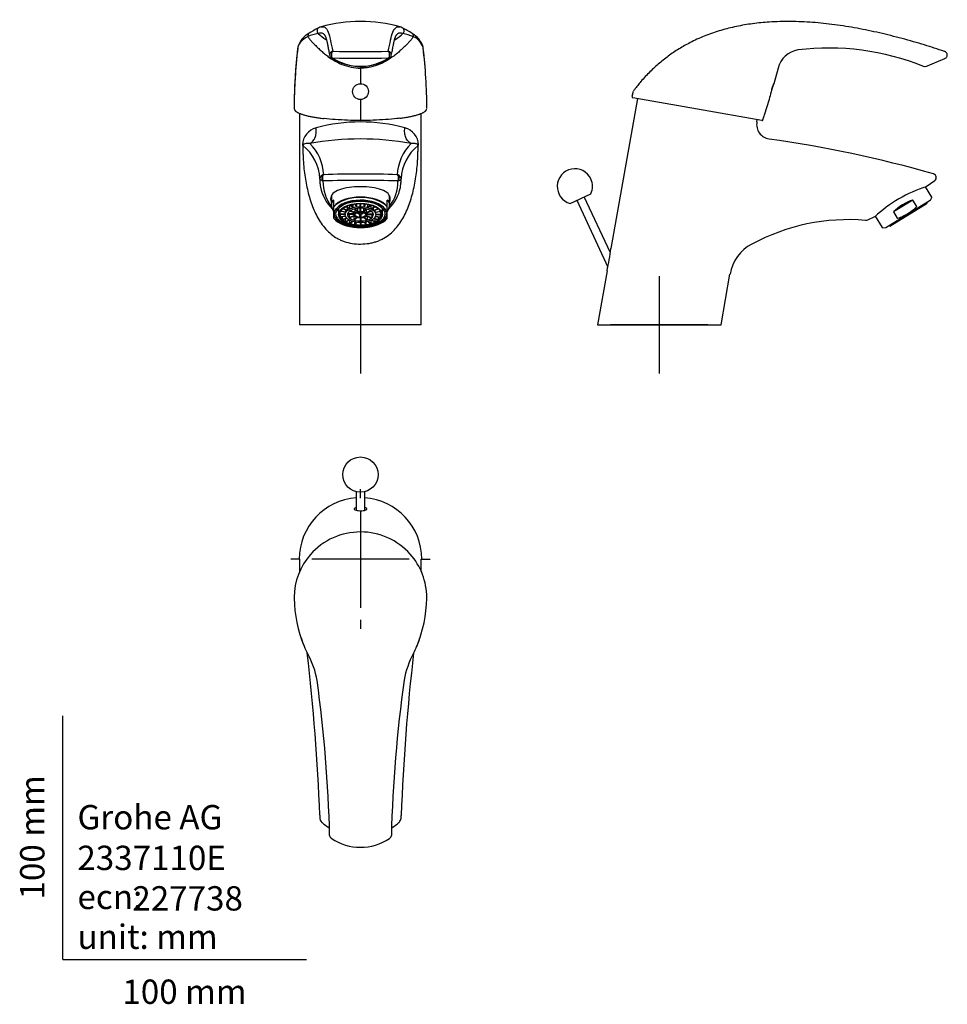
# Model space of a CAD drawing. Units: millimetres. Extents: x -18 to 363, y -18 to 386.
import ezdxf
from ezdxf.enums import TextEntityAlignment as Align
from ezdxf.lldxf.tags import DXFTag

# ---------------------------------------------------------------- set-up
doc = ezdxf.new("R2010")
doc.units = ezdxf.units.MM
for name, color, linetype in [('$DDT_AUDIT_GENERATED_(77)', 7, 'Continuous'), ('$DDT_AUDIT_GENERATED_(89)', 7, 'Continuous'), ('$DDT_AUDIT_GENERATED_(9A)', 7, 'Continuous'), ('$DDT_AUDIT_GENERATED_(9E)', 7, 'Continuous'), ('$DDT_AUDIT_GENERATED_(B3)', 7, 'Continuous'), ('$DDT_AUDIT_GENERATED_(B5)', 7, 'Continuous'), ('$DDT_AUDIT_GENERATED_(B8)', 7, 'Continuous'), ('Default', 7, 'Continuous')]:
    doc.layers.add(name, color=color, linetype=linetype)
doc.styles.add('SEACAD_seiso_ttf', font='seiso.ttf')
tags = doc.linetypes.add('CENTER2', pattern=[28.575, 19.05, -3.175, 3.175, -3.175]).pattern_tags.tags
tags[10:11] = [DXFTag(74, 4), DXFTag(75, 0), DXFTag(340, '0'), DXFTag(46, 0.0), DXFTag(50, 0.0), DXFTag(44, 0.0), DXFTag(45, 0.0)]
tags[8:9] = [DXFTag(74, 4), DXFTag(75, 0), DXFTag(340, '0'), DXFTag(46, 0.0), DXFTag(50, 0.0), DXFTag(44, 0.0), DXFTag(45, 0.0)]
tags[6:7] = [DXFTag(74, 4), DXFTag(75, 0), DXFTag(340, '0'), DXFTag(46, 0.0), DXFTag(50, 0.0), DXFTag(44, 0.0), DXFTag(45, 0.0)]
tags[4:5] = [DXFTag(74, 4), DXFTag(75, 0), DXFTag(340, '0'), DXFTag(46, 0.0), DXFTag(50, 0.0), DXFTag(44, 0.0), DXFTag(45, 0.0)]

# ---------------------------------------------------------------- blocks, each defined once
blk = doc.blocks.new('SEANNOT_GROUP')
at = {"layer": 'Default', "color": 7, "linetype": 'CENTER2'}
for p, q in [((122.21, 280.65), (122.21, 240.65)), ((142.21, 260.65), (102.21, 260.65))]:
    blk.add_line(p, q, dxfattribs=at)
blk = doc.blocks.new('SEANNOT_GROUP1')
at = {"layer": 'Default', "color": 7, "linetype": 'CENTER2'}
for p, q in [((244.97, 280.65), (244.97, 240.65)), ((264.97, 260.65), (224.97, 260.65))]:
    blk.add_line(p, q, dxfattribs=at)
blk = doc.blocks.new('SEANNOT_GROUP2')
at = {"layer": 'Default', "color": 7, "linetype": 'CENTER2'}
for p, q in [((122.23, 189.43), (122.23, 193.11)), ((122.23, 184.43), (122.23, 144.43)), ((97.23, 164.43), (93.55, 164.43)), ((142.23, 164.43), (102.23, 164.43)), ((147.23, 164.43), (150.9, 164.43)), ((122.23, 139.43), (122.23, 135.76))]:
    blk.add_line(p, q, dxfattribs=at)
blk = doc.blocks.new('SE')
at = {"layer": '$DDT_AUDIT_GENERATED_(77)', "color": 7, "linetype": 'Continuous'}
for p, q in [((235.97, 353.58), (225.1, 291.94)), ((285.05, 343.95), (285.21, 344.9)), ((285.2, 344.8), (285.26, 345.15)), ((354.62, 317.42), (358.15, 319.9)), ((330.68, 303.75), (333.48, 305.11)), ((223.5, 282.87), (219.59, 260.65)), ((270.36, 260.64), (274.02, 281.44)), ((219.58, 260.65), (270.36, 260.65))]:
    blk.add_line(p, q, dxfattribs=at)
for centre, radius, start, end in [((290.94, 342.89), 5.97, 169.8321, 261.8337), ((226.41, -130.83), 472.02, 73.8561, 82.2476), ((357.31, 321.13), 1.49, 304.7552, 76.6105), ((371.47, 264.1), 55.83, 107.5087, 132.8668), ((322.74, 220.4), 83.43, 85.2011, 118.4472), ((329.89, 305.45), 1.88, 264.9919, 294.8603), ((150.1, 300.49), 75.49, 346.495, 353.5038), ((291.26, 278.39), 17.5, 118.2395, 170)]:
    blk.add_arc(centre, radius, start, end, dxfattribs=at)
blk.add_open_spline([(358.22, 319.93), (358.22, 319.93), (358.22, 319.93), (358.22, 319.93), (358.22, 319.93), (358.22, 319.93)], degree=3, knots=[0.499237144, 0.499237144, 0.499237144, 0.499237144, 0.5, 0.5, 0.50416606, 0.50416606, 0.50416606, 0.50416606], dxfattribs=at)
at = {"layer": '$DDT_AUDIT_GENERATED_(89)', "color": 7, "linetype": 'Continuous'}
for p, q in [((356.92, 313.08), (354.37, 317.24)), ((338.01, 300.59), (356.27, 311.78)), ((349.16, 311.88), (341.16, 306.97)), ((350.74, 309.29), (349.16, 311.88)), ((356.33, 311.84), (356.92, 312.93)), ((333.73, 305.23), (336.56, 300.61)), ((341.16, 306.97), (342.74, 304.39)), ((336.7, 300.53), (337.94, 300.57))]:
    blk.add_line(p, q, dxfattribs=at)
for centre, start, end in [((356.2, 311.91), 301.5, 331.5), ((356.79, 313), 331.5, 31.5), ((336.69, 300.68), 211.5, 271.5), ((337.93, 300.72), 271.5, 301.5)]:
    blk.add_arc(centre, 0.15, start, end, dxfattribs=at)
blk.add_ellipse((348.47, 304.02), major_axis=(10.18, 6.24), ratio=0.57735, start_param=1.16697, end_param=1.974622, dxfattribs=at)
for points, knots in [([(342.98, 304.38), (343.69, 304.63), (344.4, 304.91), (345.77, 305.55), (346.43, 305.9), (347.71, 306.69), (348.33, 307.12), (349.53, 308.06), (350.1, 308.56), (350.64, 309.08)], [0, 0, 0, 0, 0.25, 0.25, 0.5, 0.5, 0.75, 0.75, 1, 1, 1, 1]), ([(350.64, 309.08), (350.67, 309.11), (350.7, 309.14), (350.73, 309.19), (350.74, 309.21), (350.75, 309.25), (350.75, 309.27), (350.74, 309.29)], [0, 0, 0, 0, 0.5, 0.5, 0.75, 0.75, 1, 1, 1, 1]), ([(342.74, 304.39), (342.75, 304.37), (342.77, 304.36), (342.81, 304.35), (342.83, 304.35), (342.9, 304.36), (342.94, 304.37), (342.98, 304.38)], [0, 0, 0, 0, 0.25, 0.25, 0.5, 0.5, 1, 1, 1, 1])]:
    blk.add_open_spline(points, degree=3, knots=knots, dxfattribs=at)
at = {"layer": '$DDT_AUDIT_GENERATED_(9A)', "color": 7, "linetype": 'Continuous'}
for p, q in [((339.65, 301.18), (355, 310.59)), ((355, 310.59), (354.82, 310.89)), ((339.47, 301.48), (339.65, 301.18))]:
    blk.add_line(p, q, dxfattribs=at)
at = {"layer": '$DDT_AUDIT_GENERATED_(9E)', "color": 7, "linetype": 'Continuous'}
for p, q in [((354.45, 366.78), (362.35, 370.06)), ((293.77, 366.04), (292.05, 359.65)), ((233.89, 354.54), (234.43, 356.64)), ((234.68, 357.16), (234.43, 356.64)), ((292.05, 359.65), (292.05, 359.65)), ((233.86, 354.43), (233.83, 354.28)), ((260.61, 349.23), (234.06, 353.91)), ((290.15, 353.14), (288.13, 346.74)), ((287.17, 344.55), (260.61, 349.23)), ((287.5, 344.75), (287.94, 346.09)), ((287.94, 346.09), (288.15, 346.72))]:
    blk.add_line(p, q, dxfattribs=at)
for centre, radius, start, end in [((303.72, 363.45), 10.28, 99.8721, 165.4286), ((314.57, 270.04), 104.27, 68.0558, 96.9419), ((354.04, 368.12), 1.4, 249.4963, 292.171), ((310.56, 256.63), 125.95, 127.0394, 127.0457), ((324.89, 346.56), 35.36, 158.7972, 169.2774), ((234.12, 354.21), 0.3, 166.3443, 260), ((287.22, 344.84), 0.3, 260, 341.7846)]:
    blk.add_arc(centre, radius, start, end, dxfattribs=at)
for points, knots in [([(362.21, 372.88), (359.17, 373.88), (353.79, 375.65), (344.69, 378.26), (335.51, 380.55), (326.27, 382.47), (317.09, 383.94), (307.98, 384.9), (299.01, 385.3), (290.79, 385.09), (283.36, 384.37), (276.72, 383.24), (270.3, 381.64), (264.14, 379.54), (258.58, 377.08), (253.61, 374.34), (249.18, 371.43), (244.99, 368.15), (241.07, 364.56), (237.55, 360.81), (235.7, 358.43), (234.73, 357.17)], [0, 0, 0, 0, 0.063373, 0.133097, 0.202278, 0.270813, 0.338507, 0.40512, 0.47042, 0.534232, 0.584153, 0.633078, 0.681076, 0.728278, 0.774875, 0.813422, 0.851879, 0.890418, 0.929217, 0.968448, 1, 1, 1, 1]), ([(362.23, 370.03), (362.35, 370.07), (362.62, 370.15), (362.98, 370.48), (363.24, 370.94), (363.34, 371.46), (363.24, 371.95), (363.03, 372.34), (362.78, 372.61), (362.52, 372.78), (362.33, 372.86), (362.23, 372.89), (362.21, 372.89)], [0, 0, 0, 0, 0.087149, 0.232279, 0.361097, 0.496763, 0.635291, 0.74571, 0.839063, 0.918104, 0.982874, 1, 1, 1, 1])]:
    blk.add_open_spline(points, degree=3, knots=knots, dxfattribs=at)
at = {"layer": '$DDT_AUDIT_GENERATED_(B3)', "color": 7, "linetype": 'Continuous'}
blk.add_line((291.22, 357.46), (292.1, 359.74), dxfattribs=at)
at = {"layer": '$DDT_AUDIT_GENERATED_(B5)', "color": 7, "linetype": 'Continuous'}
for p, q in [((211.05, 311.76), (223.84, 284.32)), ((224.89, 290.24), (214.17, 313.22))]:
    blk.add_line(p, q, dxfattribs=at)
at = {"layer": '$DDT_AUDIT_GENERATED_(B8)', "color": 7, "linetype": 'Continuous'}
blk.add_line((208.33, 310.49), (216.89, 314.48), dxfattribs=at)
for start, end in [(25, 254.3428), (335.6572, 25)]:
    blk.add_arc((210.29, 317.47), 7.25, start, end, dxfattribs=at)
blk = doc.blocks.new('SE1')
at = {"layer": '$DDT_AUDIT_GENERATED_(77)', "color": 7, "linetype": 'Continuous'}
for p, q in [((97.21, 347.46), (97.21, 260.65)), ((147.21, 260.65), (147.21, 347.46)), ((107.11, 322.27), (106.79, 322.19)), ((106.9, 319.72), (106.82, 319.71)), ((137.32, 322.27), (137.63, 322.19)), ((137.61, 319.71), (137.53, 319.72)), ((147.21, 260.65), (97.21, 260.65))]:
    blk.add_line(p, q, dxfattribs=at)
for centre, radius, start, end in [((122.21, 274.71), 69.24, 74.7205, 105.2806), ((105.89, 334.19), 7.56, 104.7163, 177.4753), ((138.56, 334.2), 7.55, 2.5108, 75.3932), ((122.21, 219.23), 117.74, 79.7921, 100.2087), ((97.99, 333.95), 0.672, 30.0674, 59.1684), ((86.9, 319.75), 18.64, 2.7198, 51.2263), ((87.97, 321.39), 19.16, 2.6299, 45.7125), ((156.45, 321.39), 19.15, 134.2835, 177.3724), ((157.53, 319.75), 18.64, 128.7772, 177.2826), ((122.21, 320.29), 16.7, 178.8091, 182.2758), ((107.26, 320.51), 1.75, 105.4426, 175.7816), ((122.21, 320.29), 16.7, 182.2758, 190.7317), ((122.21, 319.17), 15.41, 177.9821, 220.084), ((122.23, -237.81), 557.74, 88.4276, 91.5748), ((122.22, -63.38), 385.94, 87.7581, 92.2444), ((122.21, 319.17), 15.41, 320.0249, 2.0203), ((137.15, 320.49), 1.77, 4.6811, 74.0998), ((122.21, 320.29), 16.7, 348.8915, 357.4824), ((122.21, 320.29), 16.7, 357.4824, 1.1933), ((122.22, 320.29), 16.71, 190.8918, 225.9149), ((122.22, 320.29), 16.71, 314.0592, 348.723)]:
    blk.add_arc(centre, radius, start, end, dxfattribs=at)
for centre, major_axis, ratio, start_param, end_param in [((99.59, 340.79), (0.99, -5.92), 0.739696, 0.181201, 1.567377), ((152.04, 334.21), (-6.21, -0.06), 0.203808, -0.301075, -0.1027), ((107.36, 320.85), (0.25, -1.48), 0.66892, 3.487923, 5.475666), ((107.44, 320.86), (-0.05, 1.5), 0.586287, 0.327142, 2.415588), ((136.99, 320.86), (-0.05, -1.5), 0.586242, 0.725979, 2.814447), ((137.07, 320.85), (-0.25, -1.48), 0.668893, 0.807497, 2.795254), ((122.21, 313.65), (-12.25, 0), 0.522499, 0.099913, 0.227267), ((122.21, 313.65), (-12.01, 0), 0.522499, 0.017097, 0.110697), ((122.21, 313.65), (-12.01, 0), 0.522499, 3.030896, 3.126007), ((122.21, 313.65), (-12.25, 0), 0.522499, 2.914325, 3.040386)]:
    blk.add_ellipse(centre, major_axis=major_axis, ratio=ratio, start_param=start_param, end_param=end_param, dxfattribs=at)
for points, knots in [([(143.08, 335.1), (142.6, 335.31), (142.16, 335.63), (141.4, 336.47), (141.09, 336.98), (140.61, 338.14), (140.46, 338.78), (140.32, 340.12), (140.35, 340.82), (140.46, 341.5)], [0, 0, 0, 0, 0.25, 0.25, 0.5, 0.5, 0.75, 0.75, 1, 1, 1, 1]), ([(101.35, 335.1), (100.7, 335.18), (100.17, 335.15), (99.48, 335.02), (99.27, 334.96), (98.98, 334.83), (98.89, 334.77), (98.76, 334.67), (98.72, 334.63), (98.66, 334.55), (98.64, 334.52), (98.6, 334.44), (98.58, 334.41), (98.57, 334.28)], [0, 0, 0, 0, 0.5, 0.5, 0.75, 0.75, 0.875, 0.875, 0.9375, 0.9375, 0.96875, 0.96875, 1, 1, 1, 1]), ([(98.57, 334.28), (98.57, 333.9), (98.56, 333.13), (98.57, 331.98), (98.6, 330.63), (98.67, 329.08), (98.81, 326.75), (99.08, 323.85), (99.71, 319.3), (100.87, 313.83), (102.96, 307.72), (105.89, 302.22), (109.26, 298.4), (112.2, 296.37), (114.06, 295.44), (116.05, 294.65), (118.77, 293.98), (122.28, 293.72), (125.21, 293.95), (127.4, 294.41), (128.97, 294.88), (130.45, 295.48), (132.31, 296.43), (135.23, 298.47), (138.57, 302.28), (141.49, 307.77), (143.57, 313.89), (144.95, 320.45), (145.55, 325.63), (145.76, 329.1), (145.83, 330.82), (145.86, 332.56), (145.86, 333.7), (145.85, 334.28)], [0, 0, 0, 0, 0.010607, 0.021028, 0.031277, 0.046956, 0.06274, 0.094078, 0.125561, 0.188465, 0.251004, 0.31365, 0.375489, 0.406615, 0.422194, 0.437916, 0.469318, 0.500701, 0.532099, 0.5477, 0.563289, 0.579008, 0.594642, 0.625769, 0.687213, 0.749323, 0.812299, 0.875219, 0.937599, 0.953162, 0.968615, 0.984099, 1, 1, 1, 1]), ([(145.85, 334.28), (145.85, 334.31), (145.85, 334.37), (145.82, 334.43), (145.8, 334.5), (145.76, 334.56), (145.72, 334.62), (145.63, 334.71), (145.4, 334.86), (144.98, 335.02), (144.43, 335.12), (143.9, 335.15), (143.48, 335.14), (143.21, 335.12), (143.08, 335.1)], [0, 0, 0, 0, 0.007885, 0.019687, 0.03587, 0.056608, 0.077714, 0.102919, 0.186162, 0.392675, 0.63329, 0.78483, 0.898689, 1, 1, 1, 1]), ([(106.82, 319.71), (106.62, 319.75), (106.44, 319.81), (106.12, 319.94), (105.99, 320.02), (105.76, 320.18), (105.68, 320.27), (105.56, 320.45), (105.53, 320.54), (105.52, 320.63)], [0, 0, 0, 0, 0.25, 0.25, 0.5, 0.5, 0.75, 0.75, 1, 1, 1, 1]), ([(137.61, 319.71), (137.81, 319.75), (137.99, 319.81), (138.31, 319.94), (138.44, 320.02), (138.77, 320.26), (138.89, 320.45), (138.91, 320.63)], [0, 0, 0, 0, 0.25, 0.25, 0.5, 0.5, 1, 1, 1, 1]), ([(105.52, 319.12), (105.52, 319.12), (105.52, 319.11), (105.53, 319.1), (105.53, 319.08), (105.53, 319.05), (105.54, 318.99), (105.55, 318.91), (105.57, 318.8), (105.58, 318.65), (105.6, 318.51), (105.61, 318.43), (105.61, 318.42)], [0.91270081, 0.91270081, 0.91270081, 0.91270081, 0.92102748, 0.92722405, 0.93294251, 0.93864644, 0.94618945, 0.95577669, 0.96742571, 0.98115755, 0.9969971, 1, 1, 1, 1]), ([(122.21, 317.34), (120.59, 317.34), (119, 317.24), (116.03, 316.84), (114.68, 316.53), (112.43, 315.7), (111.52, 315.17), (110.29, 313.91), (109.97, 313.16), (109.96, 311.95), (110.04, 311.52), (110.22, 311.04), (110.24, 310.97), (110.27, 310.91)], [0, 0, 0, 0, 0.0625, 0.0625, 0.125, 0.125, 0.1875, 0.1875, 0.25, 0.25, 0.28125, 0.28125, 0.2859186, 0.2859186, 0.2859186, 0.2859186]), ([(134.16, 310.93), (134.36, 311.41), (134.46, 311.89), (134.46, 313.16), (134.14, 313.9), (132.91, 315.17), (132, 315.7), (129.75, 316.53), (128.39, 316.84), (125.45, 317.24), (123.84, 317.34), (122.21, 317.34)], [0.7147157, 0.7147157, 0.7147157, 0.7147157, 0.75, 0.75, 0.8125, 0.8125, 0.875, 0.875, 0.9375, 0.9375, 1, 1, 1, 1]), ([(138.82, 318.43), (138.82, 318.43), (138.83, 318.5), (138.84, 318.63), (138.86, 318.78), (138.87, 318.89), (138.88, 318.98), (138.89, 319.03), (138.9, 319.06), (138.9, 319.09), (138.9, 319.11), (138.9, 319.12), (138.9, 319.12), (138.9, 319.12)], [0, 0, 0, 0, 0.00101036, 0.01619375, 0.02956084, 0.04113258, 0.05092726, 0.05854897, 0.06523377, 0.07180051, 0.07825399, 0.08459527, 0.08846906, 0.08846906, 0.08846906, 0.08846906])]:
    blk.add_open_spline(points, degree=3, knots=knots, dxfattribs=at)
at = {"layer": '$DDT_AUDIT_GENERATED_(89)', "color": 7, "linetype": 'Continuous'}
for p, q in [((110.28, 313.43), (110.28, 309.9)), ((111.24, 309.29), (111.24, 311.88)), ((133.19, 309.29), (133.19, 311.88)), ((134.15, 309.9), (134.15, 313.43)), ((111.24, 309.08), (111.24, 309.29)), ((111.24, 304.38), (111.24, 309.08)), ((133.19, 309.08), (133.19, 309.29)), ((133.19, 304.38), (133.19, 309.08))]:
    blk.add_line(p, q, dxfattribs=at)
for centre, radius, start, end in [((115.86, 308.08), 5.94, 218.8611, 230.4558), ((128.62, 308.02), 5.86, 311.9452, 321.2439)]:
    blk.add_arc(centre, radius, start, end, dxfattribs=at)
for centre, major_axis, ratio, start_param, end_param in [((122.21, 304.02), (11.58, -7.21), 0.399967, 2.981719, 3.789372), ((122.21, 313.43), (11.94, 0), 0.522499, 3.096256, 3.141593), ((122.21, 306.84), (-11.93, 0), 0.522499, 3.545419, 5.879359), ((122.21, 306.73), (-11.86, 0), 0.522499, 3.530354, 5.894424), ((122.21, 306.2), (-10.78, 0), 0.522499, 2.562599, 6.283185), ((122.21, 304.02), (-11.58, -7.21), 0.399967, 2.493814, 3.301466), ((122.21, 313.43), (11.94, 0), 0.522499, 0, 0.040476), ((122.21, 306.73), (11.86, 0), 0.522499, 3.530354, 3.693326), ((122.21, 306.2), (-10.78, 0), 0.522499, 0, 0.556861), ((122.21, 306.73), (11.86, 0), 0.522499, 3.693326, 5.760659), ((122.21, 306.73), (11.86, 0), 0.522499, -0.522527, -0.388761), ((122.21, 306.2), (-10.78, 0), 0.522499, 0.556861, 2.562599)]:
    blk.add_ellipse(centre, major_axis=major_axis, ratio=ratio, start_param=start_param, end_param=end_param, dxfattribs=at)
for major_axis in [(10.71, 0), (10.07, 0)]:
    blk.add_ellipse((122.21, 306.18), major_axis=major_axis, ratio=0.522499, dxfattribs=at)
at = {"layer": '$DDT_AUDIT_GENERATED_(9A)', "color": 7, "linetype": 'Continuous'}
for p, q in [((113.21, 308.19), (113.21, 305.89)), ((116.75, 307.64), (114.8, 308.23)), ((116.85, 307.73), (114.9, 308.32)), ((117.72, 308.33), (116.15, 309.15)), ((116.2, 306.95), (116.2, 307.81)), ((117.87, 308.4), (116.3, 309.22)), ((116.85, 307.73), (116.85, 308.78)), ((117.87, 308.4), (117.87, 309.82)), ((119.92, 306.85), (117.91, 307.46)), ((119, 308.86), (117.92, 309.84)), ((119.18, 308.91), (118.09, 309.89)), ((119.18, 308.91), (119.18, 310.15)), ((120.69, 307.25), (119.58, 308.26)), ((120.99, 307.34), (119.89, 308.35)), ((119.92, 307.95), (119.92, 306.85)), ((120.5, 309.2), (119.95, 310.28)), ((120.69, 309.22), (120.14, 310.3)), ((120.69, 309.22), (120.69, 310.36)), ((120.99, 308.55), (120.99, 307.34)), ((122.04, 307.49), (122.04, 308.63)), ((122.11, 309.32), (122.11, 310.43)), ((122.31, 309.32), (122.31, 310.43)), ((122.39, 307.49), (122.39, 308.63)), ((123.43, 308.55), (123.43, 307.34)), ((123.43, 307.34), (124.54, 308.35)), ((123.73, 309.22), (123.73, 310.36)), ((123.73, 309.22), (124.29, 310.3)), ((123.74, 307.25), (124.85, 308.26)), ((123.93, 309.2), (124.48, 310.28)), ((124.5, 307.95), (124.5, 306.85)), ((124.5, 306.85), (126.51, 307.46)), ((125.25, 308.91), (125.25, 310.15)), ((125.25, 308.91), (126.33, 309.89)), ((125.42, 308.86), (126.51, 309.84)), ((126.56, 308.4), (126.56, 309.82)), ((126.56, 308.4), (128.13, 309.22)), ((126.7, 308.33), (128.27, 309.15)), ((127.58, 307.73), (127.58, 308.78)), ((127.58, 307.73), (129.52, 308.32)), ((127.68, 307.64), (129.62, 308.23)), ((128.22, 306.95), (128.22, 307.81)), ((131.21, 305.89), (131.21, 308.19)), ((115.96, 306.11), (113.71, 306.11)), ((115.96, 306), (113.71, 306)), ((116.15, 306.85), (113.98, 307.16)), ((113.98, 304.96), (113.98, 306)), ((116.08, 305.25), (113.98, 304.96)), ((116.2, 306.95), (114.03, 307.26)), ((116.12, 305.15), (114.03, 304.86)), ((114.8, 303.88), (114.8, 304.97)), ((116.62, 304.43), (114.8, 303.88)), ((116.71, 304.34), (114.9, 303.79)), ((115.96, 306.11), (115.96, 306.88)), ((115.96, 306.06), (115.96, 305.89)), ((116.13, 302.95), (116.13, 304.16)), ((117.57, 303.7), (116.13, 302.95)), ((117.7, 303.63), (116.27, 302.88)), ((119.46, 305.97), (116.97, 305.97)), ((119.47, 306.15), (116.99, 306.15)), ((117.58, 305.97), (117.58, 304.77)), ((119.64, 305.39), (117.58, 304.77)), ((119.75, 306.69), (117.72, 307.31)), ((119.78, 305.22), (117.76, 304.61)), ((117.88, 302.24), (117.88, 303.53)), ((119.44, 305.11), (119.44, 303.73)), ((120.56, 304.74), (119.44, 303.73)), ((119.46, 306.06), (119.46, 305.89)), ((119.47, 306.78), (119.47, 306.15)), ((120.85, 304.64), (119.74, 303.64)), ((120.57, 306.61), (121.69, 306.27)), ((120.96, 306.8), (121.94, 306.5)), ((121.69, 306.27), (121.69, 306.06)), ((121.94, 306.5), (121.94, 307)), ((121.96, 305.15), (121.96, 305.82)), ((122.04, 304.45), (122.04, 303.32)), ((122.39, 304.45), (122.39, 303.32)), ((122.46, 305.15), (122.46, 305.82)), ((122.48, 306.5), (122.48, 307)), ((123.47, 306.8), (122.48, 306.5)), ((123.85, 306.61), (122.73, 306.27)), ((122.73, 306.06), (122.73, 306.27)), ((123.58, 304.64), (124.69, 303.64)), ((123.87, 304.74), (124.99, 303.73)), ((124.65, 305.22), (126.67, 304.61)), ((124.68, 306.69), (126.71, 307.31)), ((124.79, 305.39), (126.85, 304.77)), ((124.96, 306.78), (124.96, 306.15)), ((124.96, 306.15), (127.44, 306.15)), ((124.96, 305.89), (124.96, 306.06)), ((124.96, 305.97), (127.46, 305.97)), ((124.99, 305.11), (124.99, 303.73)), ((126.55, 302.24), (126.55, 303.53)), ((126.72, 303.63), (128.15, 302.88)), ((126.85, 305.97), (126.85, 304.77)), ((126.86, 303.7), (128.29, 302.95)), ((127.72, 304.34), (129.52, 303.79)), ((127.81, 304.43), (129.62, 303.88)), ((128.22, 306.95), (130.4, 307.26)), ((128.28, 306.85), (130.45, 307.16)), ((128.29, 302.95), (128.29, 304.16)), ((128.3, 305.15), (130.4, 304.86)), ((128.34, 305.25), (130.45, 304.96)), ((128.46, 306.11), (128.46, 306.88)), ((128.46, 306.11), (130.71, 306.11)), ((128.46, 305.89), (128.46, 306.06)), ((128.46, 306), (130.71, 306)), ((129.62, 303.88), (129.62, 304.97)), ((130.45, 304.96), (130.45, 306)), ((118.86, 303.13), (117.88, 302.24)), ((119.03, 303.08), (118.05, 302.18)), ((119.92, 301.78), (119.92, 302.85)), ((120.42, 302.76), (119.92, 301.78)), ((120.61, 302.73), (120.11, 301.75)), ((122.11, 302.62), (122.11, 301.62)), ((122.31, 302.62), (122.31, 301.62)), ((123.82, 302.73), (124.32, 301.75)), ((124.01, 302.76), (124.51, 301.78)), ((124.51, 301.78), (124.51, 302.85)), ((125.39, 303.08), (126.38, 302.18)), ((125.56, 303.13), (126.55, 302.24))]:
    blk.add_line(p, q, dxfattribs=at)
for centre, radius, start, end in [((122.21, 302.24), 5.26, 88.0918, 91.9082), ((122.21, 297.36), 11.96, 89.521, 90.479), ((116.03, 306.06), 2.32, 178.71, 181.29), ((117.67, 306.06), 1.71, 178.2458, 180), ((122.21, 313.36), 10.04, 269.0016, 270.9984), ((126.76, 306.06), 1.71, 0, 1.7542), ((128.39, 306.06), 2.32, 358.71, 1.29), ((122.21, 317.88), 16.27, 269.6478, 270.3522)]:
    blk.add_arc(centre, radius, start, end, dxfattribs=at)
for centre, major_axis, start_param, end_param in [((122.21, 308.52), (-9.39, 0), 0.078107, 0.287956), ((122.21, 308.19), (9, 0), 3.057475, 3.141593), ((122.21, 306.06), (-8.5, 0), 5.771352, 6.009621), ((122.21, 306.06), (-8.5, 0), -0.535364, -0.511834), ((122.21, 306.06), (-8.5, 0), -0.644516, -0.535364), ((122.21, 306.06), (-6.25, 0), -0.539599, -0.507598), ((122.21, 306.06), (-6.25, 0), -0.801399, -0.769397), ((122.21, 306.06), (-6.25, 0), -1.063198, -1.031197), ((122.21, 306.06), (-6.25, 0), -1.324998, -1.292996), ((122.21, 306.06), (-2.75, 0), -1.110877, -0.983518), ((122.21, 306.06), (2.75, 0), 0.983518, 1.110877), ((122.21, 306.06), (6.25, 0), 1.292996, 1.324998), ((122.21, 306.06), (6.25, 0), 1.031197, 1.063198), ((122.21, 306.06), (6.25, 0), 0.769397, 0.801399), ((122.21, 306.06), (6.25, 0), 0.507598, 0.539599), ((122.21, 306.06), (8.5, 0), 0.535364, 0.644516), ((122.21, 306.06), (8.5, 0), 0.511834, 0.535364), ((122.21, 306.06), (8.5, 0), 0.273564, 0.511834), ((122.21, 308.19), (9, 0), 0, 0.084117), ((122.21, 308.52), (9.39, 0), 5.99523, 6.205078), ((122.21, 306.06), (-8.5, 0), 6.033151, 6.27142), ((122.21, 306.06), (-8.5, 0), 0.011765, 0.250034), ((122.21, 306.06), (-8.5, 0), -0.273564, -0.250034), ((122.21, 306.06), (-8.5, 0), 0.250034, 0.273564), ((122.21, 306.06), (-8.5, 0), 0.273564, 0.511834), ((122.21, 306.06), (-8.5, 0), 0.511834, 0.535364), ((122.21, 306.06), (-8.5, 0), 0.535364, 0.773633), ((122.21, 306.06), (-6.25, 0), -0.2778, -0.245799), ((122.21, 306.06), (-5.25, 0), 0.490259, 0.556938), ((122.21, 306.06), (-5.25, 0), 1.013858, 1.080537), ((122.21, 306.06), (2.75, 0), 3.077913, 3.141593), ((122.21, 306.06), (-2.75, 0), -0.587278, -0.459919), ((122.21, 306.27), (-0.52, 0), 5.257664, 6.261509), ((122.21, 306.27), (-2.15, 0), 1.454254, 1.687339), ((122.21, 306.27), (0.52, 0), 0.021676, 1.025521), ((122.21, 306.06), (2.75, 0), 0.459919, 0.587278), ((122.21, 306.06), (5.25, 0), -1.080537, -1.013858), ((122.21, 306.06), (-2.75, 0), 3.141593, 3.205272), ((122.21, 306.06), (5.25, 0), -0.556938, -0.490259), ((122.21, 306.06), (6.25, 0), 0.245799, 0.2778), ((122.21, 306.06), (8.5, 0), -0.773633, -0.535364), ((122.21, 306.06), (8.5, 0), -0.535364, -0.511834), ((122.21, 306.06), (8.5, 0), 5.771352, 6.009621), ((122.21, 306.06), (8.5, 0), 0.250034, 0.273564), ((122.21, 306.06), (8.5, 0), -0.273564, -0.250034), ((122.21, 306.06), (8.5, 0), 0.011765, 0.250034), ((122.21, 306.06), (8.5, 0), 6.033151, 6.27142), ((122.21, 306.06), (-8.5, 0), 0.773633, 0.797163), ((122.21, 306.06), (-8.5, 0), 0.797163, 1.035433), ((122.21, 306.06), (-8.5, 0), 1.035433, 1.058963), ((122.21, 306.06), (-8.5, 0), 1.058963, 1.297232), ((122.21, 306.06), (-8.5, 0), 1.297232, 1.320762), ((122.21, 306.06), (-8.5, 0), 1.320762, 1.559031), ((122.21, 306.06), (8.5, 0), 4.724154, 4.962423), ((122.21, 306.06), (8.5, 0), -1.320762, -1.297232), ((122.21, 306.06), (8.5, 0), 4.985953, 5.224223), ((122.21, 306.06), (8.5, 0), -1.058963, -1.035433), ((122.21, 306.06), (8.5, 0), -1.035433, -0.797163), ((122.21, 306.06), (8.5, 0), -0.797163, -0.773633)]:
    blk.add_ellipse(centre, major_axis=major_axis, ratio=0.522499, start_param=start_param, end_param=end_param, dxfattribs=at)
for centre, major_axis in [((122.21, 305.89), (9, 0)), ((122.21, 305.89), (-8.7, 0)), ((122.21, 305.89), (6.25, 0)), ((122.21, 305.89), (5.25, 0)), ((122.21, 305.89), (2.75, 0)), ((122.21, 305.89), (-2.15, 0)), ((122.21, 306.06), (0.52, 0))]:
    blk.add_ellipse(centre, major_axis=major_axis, ratio=0.522499, dxfattribs=at)
at = {"layer": '$DDT_AUDIT_GENERATED_(9E)', "color": 7, "linetype": 'Continuous'}
for p, q in [((122.18, 366.04), (122.18, 359.65)), ((122.18, 359.65), (122.15, 359.65)), ((122.18, 353.14), (122.18, 344.75)), ((94.96, 349.68), (94.96, 349.52))]:
    blk.add_line(p, q, dxfattribs=at)
for centre, radius, start, end in [((122.24, 324.28), 60.92, 74.524, 105.4342), ((105.46, 372.09), 9.32, 118.1388, 164.4122), ((108.78, 359.16), 21.47, 100.5148, 112.5313), ((127.21, 339.54), 48.44, 117.0188, 122.6849), ((105.88, 381.35), 1.49, 119.1852, 226.8416), ((122.28, 399.55), 25.99, 227.9008, 236.7952), ((106.74, 380), 3.09, 103.5393, 120.7821), ((122.28, 399.55), 25.99, 302.8835, 312.0264), ((137.81, 380.01), 3.06, 58.8341, 76.7502), ((117.87, 340.88), 46.97, 56.9587, 62.7989), ((138.66, 381.33), 1.49, 313.1965, 60.592), ((135.67, 359.1), 21.52, 67.2868, 79.2645), ((139.06, 372.18), 9.21, 15.7709, 61.3386), ((140.77, 372.1), 7.57, 18.2953, 64.8701), ((306.07, 349.5), 211.1, 173.3554, 179.9553), ((307.97, 349.25), 213, 173.2195, 179.7848), ((101.39, 373.47), 5.03, 167.781, 174.9011), ((97.82, 374.26), 1.37, 168.6695, 174.2822), ((97.82, 374.26), 1.37, 166.0962, 168.6695), ((122.17, 887.45), 514.58, 268.7332, 271.2789), ((146.59, 374.34), 1.37, 10.7765, 14.2727), ((146.59, 374.34), 1.37, 5.6517, 10.7765), ((142.04, 373.37), 6.02, 5.588, 11.7381), ((-63.58, 349.14), 213.05, 0.1, 6.8289), ((-60.73, 349.48), 210.19, 3.4551, 6.6919), ((111.04, 371.59), 1.5, 192.9052, 237.8223), ((122.22, 388.44), 21.72, 236.5285, 303.4841), ((122.22, 388.06), 21.24, 236.9878, 303.0238), ((122.18, 751.69), 381.61, 268.2681, 271.7435), ((133.4, 371.59), 1.5, 302.1985, 346.9191), ((307.97, 349.25), 213, 179.7848, 179.8868), ((142.95, 344.67), 20.77, 179.7885, 180.3571)]:
    blk.add_arc(centre, radius, start, end, dxfattribs=at)
for centre, major_axis, ratio, start_param, end_param in [((111.04, 371.59), (1.46, 0.34), 0.952895, 1.522105, 3.145057), ((111.04, 371.59), (0.04, 1.5), 0.530202, 0.365372, 2.680854), ((133.4, 371.59), (-1.46, 0.34), 0.952886, 3.142024, 4.764353), ((133.4, 371.59), (0.04, -1.5), 0.529943, 0.460675, 2.776321), ((111.04, 371.59), (0.8, 1.27), 0.559465, 3.14277, 3.613753), ((133.4, 371.59), (-0.8, 1.27), 0.559852, 2.66924, 3.140878)]:
    blk.add_ellipse(centre, major_axis=major_axis, ratio=ratio, start_param=start_param, end_param=end_param, dxfattribs=at)
for points, knots in [([(101.05, 380.3), (100.9, 380.21), (100.78, 380.08), (100.54, 379.65), (100.49, 379.32), (100.55, 378.99)], [0.1995273, 0.1995273, 0.1995273, 0.1995273, 0.5, 0.5, 1, 1, 1, 1]), ([(107, 380.13), (106.99, 380.14), (106.98, 380.14), (106.34, 380.53), (105.6, 380.59), (104.86, 380.27)], [0.7463382, 0.7463382, 0.7463382, 0.7463382, 0.75, 0.75, 1, 1, 1, 1]), ([(106.03, 383.01), (106.55, 383.15), (107.06, 383.07), (108.11, 382.47), (108.6, 381.8), (109.35, 379.97), (109.62, 378.8), (110.14, 376.12), (110.41, 374.62), (110.79, 373)], [0.0643087, 0.0643087, 0.0643087, 0.0643087, 0.25, 0.25, 0.5, 0.5, 0.75, 0.75, 1, 1, 1, 1]), ([(133.65, 373), (134.42, 376.25), (134.73, 379.04), (135.87, 381.79), (136.37, 382.46), (137.44, 383.06), (137.96, 383.14), (138.49, 383)], [0, 0, 0, 0, 0.5, 0.5, 0.75, 0.75, 0.9346632, 0.9346632, 0.9346632, 0.9346632]), ([(139.68, 380.24), (138.93, 380.58), (138.17, 380.52), (137.47, 380.11), (137.41, 380.07), (137.34, 380.02)], [0, 0, 0, 0, 0.25, 0.25, 0.2755051, 0.2755051, 0.2755051, 0.2755051]), ([(143.98, 378.95), (144.04, 379.28), (143.99, 379.62), (143.75, 380.03), (143.63, 380.16), (143.48, 380.26)], [0, 0, 0, 0, 0.5, 0.5, 0.7969229, 0.7969229, 0.7969229, 0.7969229]), ([(100.55, 378.99), (99.33, 378.3), (98.42, 377.58), (97.41, 376.44), (97.14, 376.05), (96.71, 375.24), (96.55, 374.82), (96.45, 374.4)], [0, 0, 0, 0, 0.5, 0.5, 0.75, 0.75, 1, 1, 1, 1]), ([(100.55, 378.99), (100.64, 378.86), (101, 378.38), (101.66, 377.55), (102.63, 376.51), (103.81, 375.3), (105.04, 374.08), (106.4, 372.83), (107.84, 371.62), (109.37, 370.46), (111.55, 369.03), (114.48, 367.5), (118.29, 366.32), (120.88, 366.04), (122.18, 366.04)], [0, 0, 0, 0, 0.025963, 0.09582, 0.165677, 0.235534, 0.30539, 0.375247, 0.445104, 0.514961, 0.584818, 0.724532, 0.864246, 1, 1, 1, 1]), ([(107.12, 380.03), (107.14, 380.02), (107.19, 379.98), (107.31, 379.87), (107.44, 379.7), (107.59, 379.49), (107.74, 379.22), (107.87, 378.93), (107.99, 378.61), (108.11, 378.25), (108.23, 377.82), (108.36, 377.3), (108.49, 376.72), (108.62, 376.08), (108.76, 375.35), (108.9, 374.56), (109.07, 373.68), (109.25, 372.75), (109.42, 371.91), (109.54, 371.43), (109.58, 371.25)], [0, 0, 0, 0, 0.033759, 0.089515, 0.143376, 0.196926, 0.250792, 0.305471, 0.350273, 0.394823, 0.449163, 0.505234, 0.563518, 0.62425, 0.687602, 0.753653, 0.822329, 0.893323, 0.966018, 1, 1, 1, 1]), ([(143.98, 378.95), (143.94, 378.89), (143.76, 378.64), (143.44, 378.22), (142.99, 377.67), (142.51, 377.14), (141.84, 376.43), (140.95, 375.51), (139.81, 374.38), (138.58, 373.23), (137.28, 372.1), (135.44, 370.64), (132.93, 368.95), (130.13, 367.59), (127.76, 366.8), (125.93, 366.36), (124.06, 366.08), (122.8, 366.05), (122.18, 366.04)], [0, 0, 0, 0, 0.011464, 0.044511, 0.077446, 0.110681, 0.143518, 0.209354, 0.275246, 0.341178, 0.407197, 0.473238, 0.605211, 0.736783, 0.803655, 0.86857, 0.934843, 1, 1, 1, 1]), ([(134.86, 371.25), (134.86, 371.25), (134.95, 371.6), (135.1, 372.32), (135.31, 373.31), (135.49, 374.26), (135.66, 375.14), (135.81, 375.93), (135.96, 376.65), (136.1, 377.28), (136.24, 377.84), (136.37, 378.28), (136.49, 378.64), (136.6, 378.91), (136.73, 379.19), (136.87, 379.45), (137.02, 379.67), (137.16, 379.84), (137.27, 379.96), (137.33, 379.99), (137.35, 380.01)], [0, 0, 0, 0, 0.000188, 0.074526, 0.150185, 0.22347, 0.295284, 0.364784, 0.431492, 0.495256, 0.556156, 0.614407, 0.656839, 0.700243, 0.74446, 0.800588, 0.855739, 0.910098, 0.964196, 1, 1, 1, 1]), ([(122.18, 353.14), (121.31, 353.14), (120.47, 353.54), (119.31, 354.78), (118.98, 355.61), (118.95, 357.27), (119.27, 358.08), (120.44, 359.28), (121.28, 359.63), (122.15, 359.65)], [0, 0, 0, 0, 0.25, 0.25, 0.5, 0.5, 0.75, 0.75, 1, 1, 1, 1]), ([(122.18, 359.65), (123.06, 359.67), (123.93, 359.33), (125.14, 358.14), (125.47, 357.3), (125.45, 355.63), (125.11, 354.78), (123.92, 353.52), (123.07, 353.13), (122.18, 353.14)], [0, 0, 0, 0, 0.25, 0.25, 0.5, 0.5, 0.75, 0.75, 1, 1, 1, 1]), ([(95.01, 349.31), (95.02, 349.25), (95.06, 349.12), (95.14, 348.92), (95.28, 348.7), (95.46, 348.49), (95.7, 348.29), (95.98, 348.08), (96.33, 347.87), (96.73, 347.67), (97.17, 347.47), (97.66, 347.27), (98.2, 347.09), (98.77, 346.9), (99.39, 346.72), (100.05, 346.55), (100.75, 346.38), (101.48, 346.23), (102.24, 346.07), (103.04, 345.93), (103.87, 345.79), (104.74, 345.66), (105.64, 345.53), (106.44, 345.43), (106.9, 345.37), (107.09, 345.35)], [0.0345158, 0.0345158, 0.0345158, 0.0345158, 0.0642152, 0.1039732, 0.1417814, 0.1817546, 0.2203093, 0.2651919, 0.3103528, 0.3556775, 0.4009829, 0.4462257, 0.4913849, 0.5364341, 0.5813385, 0.6260574, 0.6705467, 0.7147622, 0.7586627, 0.8022113, 0.8453983, 0.8890259, 0.9328162, 0.9767667, 1, 1, 1, 1]), ([(138.44, 345.49), (138.6, 345.51), (139.04, 345.56), (139.8, 345.67), (140.67, 345.81), (141.5, 345.95), (142.29, 346.09), (143.04, 346.25), (143.76, 346.4), (144.45, 346.57), (145.1, 346.74), (145.71, 346.92), (146.28, 347.1), (146.8, 347.29), (147.29, 347.48), (147.73, 347.68), (148.12, 347.89), (148.47, 348.1), (148.77, 348.31), (149, 348.53), (149.18, 348.75), (149.31, 348.96), (149.36, 349.11), (149.38, 349.18)], [0, 0, 0, 0, 0.0226694, 0.0691796, 0.1155519, 0.1617645, 0.2076948, 0.25349, 0.2996769, 0.3462139, 0.393057, 0.4401587, 0.48747, 0.5349441, 0.5825388, 0.6302207, 0.677967, 0.7257626, 0.7735648, 0.8212123, 0.8604381, 0.9018238, 0.9417584, 0.9417584, 0.9417584, 0.9417584]), ([(122.18, 344.55), (120.4, 344.55), (118.65, 344.58), (115.21, 344.7), (113.5, 344.79), (110.24, 345.02), (108.7, 345.17), (107.2, 345.34), (107.16, 345.35), (107.12, 345.35)], [0, 0, 0, 0, 0.125, 0.125, 0.25, 0.25, 0.375, 0.375, 0.3782885, 0.3782885, 0.3782885, 0.3782885]), ([(138.37, 345.48), (137.98, 345.43), (137.59, 345.38), (135.71, 345.16), (134.14, 345.02), (129.28, 344.67), (125.74, 344.55), (122.18, 344.55)], [0.5904547, 0.5904547, 0.5904547, 0.5904547, 0.625, 0.625, 0.75, 0.75, 1, 1, 1, 1])]:
    blk.add_open_spline(points, degree=3, knots=knots, dxfattribs=at)
for points in [[(105.96, 382.99), (105.98, 383), (106, 383.01), (106.03, 383.01)], [(107.13, 380.05), (107.08, 380.08), (107.04, 380.1), (107, 380.13)], [(138.49, 383), (138.51, 382.99), (138.54, 382.99), (138.56, 382.98)], [(96.45, 374.4), (96.42, 374.24), (96.39, 374.08), (96.37, 373.92)], [(148.04, 373.95), (148.02, 374.12), (147.99, 374.3), (147.95, 374.48)]]:
    blk.add_open_spline(points, degree=3, dxfattribs=at)
blk = doc.blocks.new('SE2')
at = {"layer": '$DDT_AUDIT_GENERATED_(77)', "color": 7, "linetype": 'Continuous'}
for p, q in [((97.21, 164.42), (97.21, 159.33)), ((147.21, 159.34), (147.21, 164.42)), ((105.49, 59.24), (105.52, 58.4)), ((138.91, 58.4), (138.94, 59.16))]:
    blk.add_line(p, q, dxfattribs=at)
for centre, radius, start, end in [((122.23, 164.43), 25.17, 93.9286, 180.0196), ((122.23, 164.43), 25.17, 0, 86.13), ((122.23, 164.43), 25.17, 359.9803, 0), ((-754.13, 26.83), 860.23, 2.15947, 6.61097), ((1007.18, 26.23), 868.87, 173.41553, 177.8284), ((108.49, 58.35), 2.97, 178.461, 224.0779), ((135.93, 58.35), 2.98, 315.9808, 1.4553), ((107.11, 57), 1.04, 223.3884, 238.3272), ((122.22, 75.37), 24.82, 230.8968, 238.5006), ((122.22, 75.37), 24.82, 301.5289, 309.0935), ((137.13, 57.21), 1.33, 303.9186, 315.6611)]:
    blk.add_arc(centre, radius, start, end, dxfattribs=at)
for points, knots in [([(120.48, 185.65), (120.22, 185.57), (120.03, 185.49), (119.59, 185.21), (119.51, 185.03), (119.59, 184.87)], [0.8178055, 0.8178055, 0.8178055, 0.8178055, 0.875, 0.875, 1, 1, 1, 1]), ([(119.59, 184.87), (119.67, 184.71), (119.9, 184.58), (120.62, 184.41), (120.92, 184.36), (121.73, 184.29), (122.26, 184.28), (123.18, 184.32), (123.54, 184.36), (124.1, 184.47), (124.3, 184.53), (124.77, 184.72), (124.9, 184.88), (124.81, 185.22), (124.61, 185.41), (124.06, 185.62), (124, 185.64), (123.95, 185.65)], [0, 0, 0, 0, 0.125, 0.125, 0.1875, 0.1875, 0.25, 0.25, 0.3125, 0.3125, 0.375, 0.375, 0.5, 0.5, 0.625, 0.625, 0.6380289, 0.6380289, 0.6380289, 0.6380289])]:
    blk.add_open_spline(points, degree=3, knots=knots, dxfattribs=at)
at = {"layer": '$DDT_AUDIT_GENERATED_(9E)', "color": 7, "linetype": 'Continuous'}
for centre, radius, start, end in [((122.17, 148.17), 27.39, 89.8292, 138.4337), ((122.26, 148.2), 27.38, 41.7556, 90.0272), ((122.03, 148.5), 27.07, 138.7872, 179.5043), ((122.4, 148.51), 27.06, 0.346, 41.4565), ((122, 148.93), 27.04, 180.4021, 181.2258), ((149.4, 149.28), 54.44, 180.9807, 202.2523), ((94.88, 149.33), 54.59, 337.6393, 358.9161), ((122.43, 148.93), 27.04, 358.669, 359.4567), ((132.09, 142.23), 35.73, 196.5103, 208.0317), ((112.63, 142.12), 35.41, 332.284, 343.4263), ((71.52, 109.04), 33.34, 9.5479, 29.4827), ((173.98, 108.96), 34.32, 150.8585, 170.3315), ((-464.18, 36.51), 573.91, 1.43814, 7.81751), ((703.21, 36.27), 568.5, 172.0677, 178.5251), ((111.04, 51.02), 1.5, 184.0662, 237.9722), ((122.22, 67.48), 21.4, 235.9573, 304.017), ((133.4, 51.01), 1.5, 302.0104, 355.8792)]:
    blk.add_arc(centre, radius, start, end, dxfattribs=at)
at = {"layer": '$DDT_AUDIT_GENERATED_(B5)', "color": 7, "linetype": 'Continuous'}
for p, q in [((120.49, 192.07), (120.49, 184.44)), ((123.94, 184.44), (123.94, 192.07))]:
    blk.add_line(p, q, dxfattribs=at)
at = {"layer": '$DDT_AUDIT_GENERATED_(B8)', "color": 7, "linetype": 'Continuous'}
blk.add_circle((122.21, 199.11), 7.25, dxfattribs=at)

msp = doc.modelspace()

# ---------------------------------------------------------------- linework, layer by layer
at = {"layer": 'Default', "color": 7, "linetype": 'Continuous'}
for q in [(0, 100), (100, 0)]:
    msp.add_line((0, 0), q, dxfattribs=at)

# ---------------------------------------------------------------- block references
at = {"layer": 'Default'}
for name in ['SE1', 'SE', 'SEANNOT_GROUP', 'SEANNOT_GROUP1', 'SE2', 'SEANNOT_GROUP2']:
    msp.add_blockref(name, (0, 0), dxfattribs=at)

# ---------------------------------------------------------------- texts
at = {"layer": 'Default', "color": 7, "linetype": 'Continuous', "style": 'SEACAD_seiso_ttf'}
msp.add_text('100 mm', height=10, rotation=90, dxfattribs=at).set_placement((-17.62, 24.62), align=Align.TOP_LEFT)
for s, p in [('Grohe AG^J', (5.94, 63.42)), ('2337110E', (5.9, 46.72)), ('227738', (28.49, 30.09)), ('ecn:', (5.94, 30.7)), ('unit: mm', (5.94, 14.33)), ('100 mm', (24.39, -8.24))]:
    msp.add_text(s, height=10, dxfattribs=at).set_placement(p, align=Align.TOP_LEFT)

doc.saveas('drawing.dxf')
